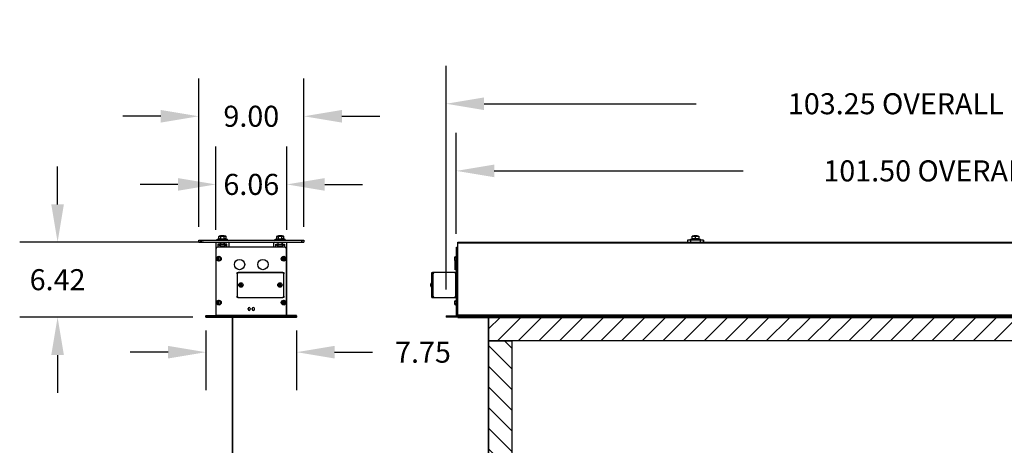
# Model space of a CAD drawing. Extents: x 154 to 322, y -183 to -79.
# Drawn here: x 154 to 238, y -115 to -79 of the extents above; entities that cross this region are included whole.
import ezdxf

# ---------------------------------------------------------------- set-up
doc = ezdxf.new("R2010")
doc.units = 0
doc.header["$LTSCALE"] = 0.605
doc.header["$MEASUREMENT"] = 0
doc.layers.get('0').update_dxf_attribs({"linetype": 'CONTINUOUS'})
doc.layers.get('Defpoints').update_dxf_attribs({"linetype": 'CONTINUOUS'})
doc.layers.add('6', color=6, linetype='CONTINUOUS')
doc.dimstyles.get("Standard").update_dxf_attribs({"dimscale": 18, "dimtxt": 0.1, "dimasz": 0.18, "dimexe": 0.18, "dimexo": 0.0625, "dimgap": 0.09, "dimtad": 0, "dimtih": 1, "dimtoh": 1, "dimzin": 0, "dimdsep": 46, "dimtxsty": 'STANDARD', "dimcen": 0.09, "dimadec": 0, "dimazin": 0, "dimtp": 0.001, "dimtm": 0.001, "dimtfac": 1, "dimtofl": 0, "dimtmove": 0, "dimatfit": 0, "dimfxl": 1, "dimtolj": 1, "dimtzin": 0, "dimarcsym": 0})

# ---------------------------------------------------------------- blocks, each defined once
blk = doc.blocks.new('*D11')
at = {"layer": '6', "color": 0, "lineweight": -2}
for p, q in [((191.151, -97.178), (191.151, -88.545)), ((292.654, -97.178), (292.654, -88.545)), ((194.391, -91.785), (215.682, -91.785)), ((289.414, -91.785), (268.122, -91.785))]:
    blk.add_line(p, q, dxfattribs=at)
at = {"layer": '6', "color": 0}
for points in [[(194.391, -91.245), (194.391, -92.325), (191.151, -91.785)], [(289.414, -91.245), (289.414, -92.325), (292.654, -91.785)]]:
    blk.add_solid(points, dxfattribs=at)
at = {"layer": 'Defpoints', "color": 0}
for p in [(292.654, -91.785), (191.151, -98.303), (292.654, -98.303)]:
    blk.add_point(p, dxfattribs=at)
at = {"layer": '6', "color": 0, "insert": (241.902, -91.785), "char_height": 1.8, "attachment_point": 5}
blk.add_mtext('\\A1;101.50 OVERALL LENGTH OF CASE', dxfattribs=at)
blk = doc.blocks.new('*D12')
at = {"layer": '6', "color": 0, "lineweight": -2}
for p, q in [((190.285, -101.923), (190.285, -82.803)), ((293.535, -102.042), (293.535, -82.803)), ((193.525, -86.043), (211.64, -86.043)), ((290.295, -86.043), (272.18, -86.043))]:
    blk.add_line(p, q, dxfattribs=at)
at = {"layer": '6', "color": 0}
for points in [[(193.525, -85.503), (193.525, -86.583), (190.285, -86.043)], [(290.295, -85.503), (290.295, -86.583), (293.535, -86.043)]]:
    blk.add_solid(points, dxfattribs=at)
at = {"layer": 'Defpoints', "color": 0}
for p in [(190.285, -86.043), (190.285, -103.048), (293.535, -103.167)]:
    blk.add_point(p, dxfattribs=at)
at = {"layer": '6', "color": 0, "insert": (241.91, -86.043), "char_height": 1.8, "attachment_point": 5}
blk.add_mtext('\\A1;103.25 OVERALL LENGTH WITH FLANGE', dxfattribs=at)
blk = doc.blocks.new('*D24')
at = {"layer": '6', "color": 0, "lineweight": -2}
for p, q in [((288.463, -107.298), (289.504, -109.139)), ((285.089, -107.913), (249.022, -128.299)), ((198.73, -156.724), (234.797, -136.339)), ((195.356, -157.339), (194.315, -155.498))]:
    blk.add_line(p, q, dxfattribs=at)
at = {"layer": '6', "color": 0}
for points in [[(284.823, -107.443), (285.355, -108.383), (287.91, -106.319)], [(198.465, -156.254), (198.996, -157.194), (195.91, -158.319)]]:
    blk.add_solid(points, dxfattribs=at)
at = {"layer": 'Defpoints', "color": 0}
for p in [(287.91, -106.319), (195.91, -158.319), (195.91, -158.319)]:
    blk.add_point(p, dxfattribs=at)
at = {"layer": '6', "color": 0, "insert": (241.91, -132.319), "char_height": 1.8, "attachment_point": 5}
blk.add_mtext('\\A1;106" DIAG.\\PACTUAL 105.68', dxfattribs=at)
blk = doc.blocks.new('*D26')
at = {"layer": '6', "color": 0, "lineweight": -2}
for p, q in [((170.595, -96.823), (170.595, -89.703)), ((176.657, -96.823), (176.657, -89.703)), ((167.355, -92.943), (164.115, -92.943)), ((179.897, -92.943), (183.137, -92.943))]:
    blk.add_line(p, q, dxfattribs=at)
at = {"layer": '6', "color": 0}
for points in [[(167.355, -92.403), (167.355, -93.483), (170.595, -92.943)], [(179.897, -92.403), (179.897, -93.483), (176.657, -92.943)]]:
    blk.add_solid(points, dxfattribs=at)
at = {"layer": 'Defpoints', "color": 0}
for p in [(176.657, -92.943), (170.595, -97.948), (176.657, -97.948)]:
    blk.add_point(p, dxfattribs=at)
at = {"layer": '6', "color": 0, "insert": (173.626, -92.943), "char_height": 1.8, "attachment_point": 5}
blk.add_mtext('\\A1;6.06', dxfattribs=at)
blk = doc.blocks.new('*D27')
at = {"layer": '6', "color": 0, "lineweight": -2}
for p, q in [((169.747, -105.428), (169.747, -110.537)), ((177.502, -105.428), (177.502, -110.537)), ((166.507, -107.297), (163.267, -107.297)), ((180.742, -107.297), (183.982, -107.297))]:
    blk.add_line(p, q, dxfattribs=at)
at = {"layer": '6', "color": 0}
for points in [[(166.507, -106.757), (166.507, -107.837), (169.747, -107.297)], [(180.742, -106.757), (180.742, -107.837), (177.502, -107.297)]]:
    blk.add_solid(points, dxfattribs=at)
at = {"layer": 'Defpoints', "color": 0}
for p in [(169.747, -104.303), (177.502, -104.303), (177.502, -107.297)]:
    blk.add_point(p, dxfattribs=at)
at = {"layer": '6', "color": 0, "insert": (188.302, -107.297), "char_height": 1.8, "attachment_point": 5}
blk.add_mtext('\\A1;7.75', dxfattribs=at)
blk = doc.blocks.new('*D28')
at = {"layer": '6', "color": 0, "lineweight": -2}
for p, q in [((157.066, -94.648), (157.066, -91.408)), ((169.53, -97.888), (153.826, -97.888)), ((168.622, -104.303), (153.826, -104.303)), ((157.066, -107.543), (157.066, -110.783))]:
    blk.add_line(p, q, dxfattribs=at)
at = {"layer": '6', "color": 0}
for points in [[(156.526, -94.648), (157.606, -94.648), (157.066, -97.888)], [(156.526, -107.543), (157.606, -107.543), (157.066, -104.303)]]:
    blk.add_solid(points, dxfattribs=at)
at = {"layer": 'Defpoints', "color": 0}
for p in [(170.655, -97.888), (157.066, -104.303), (169.747, -104.303)]:
    blk.add_point(p, dxfattribs=at)
at = {"layer": '6', "color": 0, "insert": (157.066, -101.095), "char_height": 1.8, "attachment_point": 5}
blk.add_mtext('\\A1;6.42', dxfattribs=at)
blk = doc.blocks.new('*D29')
at = {"layer": '6', "color": 0, "lineweight": -2}
for p, q in [((169.126, -96.584), (169.126, -83.873)), ((178.126, -96.584), (178.126, -83.873)), ((165.886, -87.113), (162.646, -87.113)), ((181.366, -87.113), (184.606, -87.113))]:
    blk.add_line(p, q, dxfattribs=at)
at = {"layer": '6', "color": 0}
for points in [[(165.886, -86.573), (165.886, -87.653), (169.126, -87.113)], [(181.366, -86.573), (181.366, -87.653), (178.126, -87.113)]]:
    blk.add_solid(points, dxfattribs=at)
at = {"layer": 'Defpoints', "color": 0}
for p in [(178.126, -87.113), (169.126, -97.709), (178.126, -97.709)]:
    blk.add_point(p, dxfattribs=at)
at = {"layer": '6', "color": 0, "insert": (173.626, -87.113), "char_height": 1.8, "attachment_point": 5}
blk.add_mtext('\\A1;9.00', dxfattribs=at)

msp = doc.modelspace()

# ---------------------------------------------------------------- hatches: boundary and pattern name
h = msp.add_hatch()
h.set_pattern_fill('ANSI31', color=2, scale=10, style=0)
h.set_pattern_definition([(45, (12, 8), (-0.8838835, 0.8838835), [])])
h.paths.add_polyline_path([(289.91, -106.319), (193.91, -106.319), (193.91, -104.319), (289.91, -104.319)])
h.paths.add_polyline_path([(193.91, -158.319), (289.91, -158.319), (289.91, -160.569), (193.91, -160.569)])
h = msp.add_hatch()
h.set_pattern_fill('ANSI31', color=2, scale=10, angle=90, style=0)
h.set_pattern_definition([(135, (12, 8), (-0.8838835, -0.8838835), [])])
h.paths.add_polyline_path([(287.91, -158.319), (289.91, -158.319), (289.91, -106.319), (287.91, -106.319)])
h.paths.add_polyline_path([(193.91, -106.319), (195.91, -106.319), (195.91, -158.319), (193.91, -158.319)])

# ---------------------------------------------------------------- linework, layer by layer
at = {"color": 7, "linetype": 'Continuous'}
for p, q in [((170.719, -97.709), (170.719, -97.615)), ((170.719, -97.615), (171.594, -97.615)), ((170.891, -97.365), (170.854, -97.391)), ((170.854, -97.588), (170.854, -97.391)), ((170.854, -97.588), (170.891, -97.615)), ((170.891, -97.365), (171.421, -97.365)), ((171, -97.365), (171, -97.318)), ((171, -97.318), (171.312, -97.318)), ((171.012, -97.582), (171.012, -97.397)), ((171.3, -97.582), (171.3, -97.397)), ((171.312, -97.365), (171.312, -97.318)), ((171.421, -97.365), (171.474, -97.402)), ((171.474, -97.577), (171.421, -97.615)), ((171.474, -97.577), (171.474, -97.402)), ((171.594, -97.709), (171.594, -97.615)), ((175.659, -97.709), (175.659, -97.615)), ((175.659, -97.615), (176.534, -97.615)), ((175.831, -97.365), (175.794, -97.391)), ((175.794, -97.588), (175.794, -97.391)), ((175.794, -97.588), (175.831, -97.615)), ((175.831, -97.365), (176.361, -97.365)), ((175.94, -97.365), (175.94, -97.318)), ((175.94, -97.318), (176.252, -97.318)), ((175.952, -97.582), (175.952, -97.397)), ((176.24, -97.582), (176.24, -97.397)), ((176.252, -97.365), (176.252, -97.318)), ((176.361, -97.365), (176.414, -97.402)), ((176.414, -97.577), (176.361, -97.615)), ((176.414, -97.577), (176.414, -97.402)), ((176.534, -97.709), (176.534, -97.615)), ((211.16, -97.709), (211.16, -97.615)), ((211.16, -97.615), (212.035, -97.615)), ((211.332, -97.365), (211.322, -97.372)), ((211.322, -97.607), (211.322, -97.372)), ((211.322, -97.607), (211.332, -97.615)), ((211.332, -97.365), (211.862, -97.365)), ((211.441, -97.365), (211.441, -97.318)), ((211.441, -97.318), (211.753, -97.318)), ((211.597, -97.577), (211.597, -97.402)), ((211.753, -97.365), (211.753, -97.318)), ((211.862, -97.365), (211.873, -97.372)), ((211.873, -97.607), (211.862, -97.615)), ((211.872, -97.372), (211.872, -97.607)), ((212.035, -97.709), (212.035, -97.615)), ((169.126, -97.888), (169.126, -97.709)), ((169.126, -97.709), (178.126, -97.709)), ((169.126, -97.888), (178.126, -97.888)), ((169.346, -97.709), (169.346, -97.888)), ((170.595, -97.948), (170.595, -104.133)), ((170.622, -104.184), (170.622, -98.428)), ((176.497, -98.303), (170.747, -98.303)), ((170.775, -98.068), (170.775, -98.288)), ((171.535, -98.068), (170.775, -98.068)), ((170.775, -98.288), (171.535, -98.288)), ((170.99, -97.888), (170.99, -98.068)), ((170.996, -98.068), (170.996, -97.888)), ((171.316, -98.068), (171.316, -97.888)), ((171.32, -98.068), (171.32, -97.888)), ((171.535, -98.288), (171.535, -98.068)), ((171.715, -97.948), (171.715, -98.288)), ((171.715, -98.288), (175.537, -98.288)), ((175.537, -97.948), (175.537, -98.288)), ((175.717, -98.288), (175.717, -98.068)), ((175.717, -98.068), (176.477, -98.068)), ((175.717, -98.288), (176.477, -98.288)), ((175.932, -98.068), (175.932, -97.888)), ((175.936, -98.068), (175.936, -97.888)), ((176.256, -98.068), (176.256, -97.888)), ((176.262, -97.888), (176.262, -98.068)), ((176.477, -98.068), (176.477, -98.288)), ((176.622, -104.184), (176.622, -98.428)), ((176.657, -104.133), (176.657, -97.948)), ((177.906, -97.709), (177.906, -97.888)), ((178.126, -97.709), (178.126, -97.888)), ((191.166, -104.154), (191.166, -98.303)), ((191.166, -98.303), (191.285, -98.303)), ((191.166, -98.428), (191.285, -98.428)), ((191.285, -104.319), (191.285, -97.888)), ((191.285, -97.888), (292.535, -97.888)), ((191.285, -97.948), (292.535, -97.948)), ((210.91, -97.709), (210.91, -97.888)), ((212.285, -97.709), (210.91, -97.709)), ((210.919, -97.709), (210.919, -97.888)), ((211.16, -97.709), (211.16, -97.888)), ((212.034, -97.888), (212.034, -97.709)), ((212.275, -97.888), (212.275, -97.709)), ((212.285, -97.709), (212.285, -97.888)), ((170.852, -99.123), (170.696, -99.213)), ((170.696, -99.213), (170.696, -99.393)), ((170.822, -99.14), (170.822, -99.466)), ((171.008, -99.213), (170.852, -99.123)), ((170.882, -99.466), (170.882, -99.14)), ((171.008, -99.393), (171.008, -99.213)), ((176.392, -99.123), (176.236, -99.213)), ((176.236, -99.213), (176.236, -99.393)), ((176.362, -99.14), (176.362, -99.466)), ((176.548, -99.213), (176.392, -99.123)), ((176.422, -99.466), (176.422, -99.14)), ((176.548, -99.393), (176.548, -99.213)), ((191.015, -99.466), (191.015, -99.14)), ((191.015, -99.14), (191.095, -99.14)), ((191.015, -99.213), (191.135, -99.213)), ((191.095, -99.123), (191.095, -99.14)), ((191.095, -99.123), (191.135, -99.123)), ((191.135, -99.096), (191.135, -99.51)), ((191.135, -99.096), (191.166, -99.096)), ((170.852, -99.483), (170.696, -99.393)), ((170.852, -99.483), (171.008, -99.393)), ((176.392, -99.483), (176.236, -99.393)), ((176.392, -99.483), (176.548, -99.393)), ((191.015, -99.393), (191.135, -99.393)), ((191.015, -99.466), (191.095, -99.466)), ((191.057, -100.243), (191.057, -99.466)), ((191.095, -99.483), (191.095, -99.466)), ((191.095, -99.483), (191.135, -99.483)), ((191.135, -99.51), (191.166, -99.51)), ((172.407, -100.593), (172.407, -100.468)), ((172.407, -100.468), (172.467, -100.468)), ((172.407, -100.611), (172.407, -102.486)), ((172.467, -100.468), (172.467, -100.505)), ((172.482, -100.468), (172.482, -100.497)), ((172.482, -100.468), (176.332, -100.468)), ((176.282, -100.486), (172.532, -100.486)), ((176.332, -100.497), (176.332, -100.468)), ((176.347, -100.505), (176.347, -100.468)), ((176.347, -100.468), (176.407, -100.468)), ((176.407, -100.468), (176.407, -100.593)), ((176.407, -102.486), (176.407, -100.611)), ((189.046, -102.611), (189.046, -100.486)), ((189.046, -100.486), (189.106, -100.486)), ((189.046, -100.611), (189.106, -100.611)), ((189.106, -102.628), (189.106, -100.468)), ((191.076, -100.468), (189.106, -100.468)), ((189.185, -100.528), (189.106, -100.528)), ((189.166, -102.503), (189.166, -100.593)), ((189.231, -100.484), (189.231, -100.468)), ((191.166, -100.243), (191.057, -100.243)), ((191.066, -100.468), (191.066, -100.568)), ((191.076, -100.528), (191.066, -100.528)), ((191.066, -100.568), (191.164, -100.568)), ((191.076, -100.568), (191.076, -102.528)), ((191.106, -100.558), (191.106, -100.568)), ((172.627, -101.521), (172.71, -101.521)), ((172.71, -101.575), (172.627, -101.575)), ((172.71, -101.521), (172.71, -101.437)), ((172.71, -101.673), (172.71, -101.55)), ((172.764, -101.437), (172.764, -101.521)), ((172.764, -101.521), (172.848, -101.521)), ((172.764, -101.575), (172.764, -101.659)), ((172.848, -101.575), (172.764, -101.575)), ((175.967, -101.521), (176.05, -101.521)), ((176.05, -101.575), (175.967, -101.575)), ((176.05, -101.521), (176.05, -101.437)), ((176.05, -101.673), (176.05, -101.55)), ((176.104, -101.437), (176.104, -101.521)), ((176.104, -101.521), (176.188, -101.521)), ((176.104, -101.575), (176.104, -101.659)), ((176.188, -101.575), (176.104, -101.575)), ((188.949, -101.516), (188.948, -101.521)), ((188.948, -101.521), (188.977, -101.521)), ((188.948, -101.575), (188.949, -101.58)), ((188.977, -101.575), (188.948, -101.575)), ((188.977, -101.437), (188.973, -101.444)), ((188.977, -101.659), (188.981, -101.666)), ((188.977, -101.659), (188.977, -101.659)), ((188.981, -101.666), (188.985, -101.672)), ((188.983, -101.423), (188.985, -101.424)), ((188.983, -101.423), (188.985, -101.423)), ((188.984, -101.535), (188.983, -101.548)), ((188.983, -101.548), (188.984, -101.561)), ((188.985, -101.672), (188.983, -101.673)), ((188.985, -101.673), (188.983, -101.673)), ((188.985, -101.522), (188.984, -101.535)), ((188.984, -101.561), (188.985, -101.574)), ((188.985, -101.423), (188.985, -101.424)), ((188.985, -101.424), (188.985, -101.424)), ((188.985, -101.522), (188.985, -101.522)), ((188.985, -101.574), (188.985, -101.574)), ((188.985, -101.672), (188.985, -101.673)), ((188.985, -101.672), (188.985, -101.672)), ((189.038, -101.734), (189.038, -101.362)), ((189.106, -101.298), (189.166, -101.298)), ((189.166, -101.798), (189.106, -101.798)), ((172.407, -102.628), (172.407, -102.503)), ((172.467, -102.628), (172.407, -102.628)), ((172.467, -102.592), (172.467, -102.628)), ((172.482, -102.6), (172.482, -102.628)), ((172.482, -102.628), (176.332, -102.628)), ((172.532, -102.611), (176.282, -102.611)), ((176.332, -102.628), (176.332, -102.6)), ((176.347, -102.628), (176.347, -102.592)), ((176.407, -102.628), (176.347, -102.628)), ((176.407, -102.503), (176.407, -102.628)), ((189.046, -102.486), (189.106, -102.486)), ((189.046, -102.611), (189.106, -102.611)), ((189.106, -102.568), (189.185, -102.568)), ((189.106, -102.628), (191.076, -102.628)), ((189.231, -102.628), (189.231, -102.612)), ((191.066, -102.628), (191.066, -102.528)), ((191.164, -102.528), (191.066, -102.528)), ((191.076, -102.568), (191.066, -102.568)), ((191.106, -102.538), (191.106, -102.528)), ((170.852, -102.873), (170.696, -102.963)), ((170.696, -102.963), (170.696, -103.143)), ((170.852, -103.233), (170.696, -103.143)), ((170.822, -102.89), (170.822, -103.216)), ((171.008, -102.963), (170.852, -102.873)), ((170.852, -103.233), (171.008, -103.143)), ((170.882, -103.216), (170.882, -102.89)), ((171.008, -103.143), (171.008, -102.963)), ((176.392, -102.873), (176.236, -102.963)), ((176.236, -102.963), (176.236, -103.143)), ((176.392, -103.233), (176.236, -103.143)), ((176.362, -102.89), (176.362, -103.216)), ((176.548, -102.963), (176.392, -102.873)), ((176.392, -103.233), (176.548, -103.143)), ((176.422, -103.216), (176.422, -102.89)), ((176.548, -103.143), (176.548, -102.963)), ((191.015, -103.216), (191.015, -102.89)), ((191.015, -102.89), (191.095, -102.89)), ((191.015, -102.963), (191.135, -102.963)), ((191.015, -103.143), (191.135, -103.143)), ((191.015, -103.216), (191.095, -103.216)), ((191.095, -102.873), (191.095, -102.89)), ((191.095, -102.873), (191.135, -102.873)), ((191.095, -103.233), (191.095, -103.216)), ((191.095, -103.233), (191.135, -103.233)), ((191.135, -102.846), (191.135, -103.26)), ((191.135, -102.846), (191.166, -102.846)), ((191.135, -103.26), (191.166, -103.26)), ((169.747, -104.303), (169.747, -104.184)), ((169.747, -104.184), (177.497, -104.184)), ((169.747, -104.303), (177.497, -104.303)), ((169.781, -104.163), (170.565, -104.163)), ((170.691, -104.319), (169.781, -104.319)), ((173.347, -103.628), (173.347, -103.569)), ((173.352, -103.569), (173.352, -103.628)), ((173.538, -103.569), (173.538, -103.628)), ((173.707, -103.569), (173.707, -103.628)), ((173.712, -103.628), (173.712, -103.569)), ((173.898, -103.628), (173.898, -103.569)), ((177.471, -104.319), (176.561, -104.319)), ((177.471, -104.163), (176.687, -104.163)), ((177.497, -104.184), (177.497, -104.303)), ((177.497, -104.303), (177.502, -104.303)), ((177.501, -104.289), (177.501, -104.193)), ((177.502, -104.303), (177.502, -104.199)), ((190.285, -104.184), (190.285, -104.303)), ((190.285, -104.184), (191.26, -104.184)), ((191.26, -104.303), (190.285, -104.303)), ((190.41, -104.184), (190.41, -104.303)), ((191.26, -104.303), (191.26, -104.184)), ((292.535, -104.133), (191.285, -104.133)), ((191.285, -104.163), (292.535, -104.163)), ((191.285, -104.193), (292.535, -104.193)), ((191.285, -104.289), (292.535, -104.289)), ((191.285, -104.319), (292.535, -104.319))]:
    msp.add_line(p, q, dxfattribs=at)
at = {"color": 9, "linetype": 'Continuous'}
for p, q in [((169.312, -97.888), (169.312, -97.709)), ((171.483, -98.102), (170.829, -98.102)), ((176.423, -98.102), (175.769, -98.102)), ((177.941, -97.709), (177.941, -97.888)), ((172.607, -100.468), (172.607, -100.486)), ((176.207, -100.486), (176.207, -100.468)), ((176.405, -100.593), (176.407, -100.593)), ((172.637, -101.546), (172.735, -101.546)), ((172.71, -101.55), (172.637, -101.55)), ((172.735, -101.546), (172.735, -101.447)), ((172.737, -101.447), (172.737, -101.423)), ((172.737, -101.649), (172.737, -101.673)), ((172.739, -101.447), (172.739, -101.546)), ((172.739, -101.546), (172.838, -101.546)), ((172.739, -101.55), (172.739, -101.649)), ((172.838, -101.55), (172.739, -101.55)), ((175.977, -101.546), (176.075, -101.546)), ((176.05, -101.55), (175.977, -101.55)), ((176.075, -101.546), (176.075, -101.447)), ((176.077, -101.447), (176.077, -101.423)), ((176.077, -101.649), (176.077, -101.673)), ((176.079, -101.447), (176.079, -101.546)), ((176.079, -101.546), (176.178, -101.546)), ((176.079, -101.55), (176.079, -101.649)), ((176.178, -101.55), (176.079, -101.55)), ((172.607, -102.611), (172.607, -102.628)), ((176.207, -102.628), (176.207, -102.611)), ((169.872, -104.303), (169.872, -104.184)), ((176.622, -104.154), (170.622, -104.154)), ((177.372, -104.184), (177.372, -104.303))]:
    msp.add_line(p, q, dxfattribs=at)
for p, q in [((172.016, -104.303), (172.016, -116.303)), ((172.028, -158.319), (172.028, -104.303)), ((289.91, -104.319), (193.91, -104.319)), ((193.91, -104.319), (193.91, -160.569)), ((289.91, -106.319), (193.91, -106.319)), ((195.91, -106.319), (195.91, -158.319))]:
    msp.add_line(p, q)
at = {"color": 7, "linetype": 'Continuous'}
for points in [[(211.597, -97.402), (211.57, -97.39), (211.544, -97.382), (211.52, -97.375), (211.495, -97.37), (211.471, -97.367), (211.447, -97.367), (211.423, -97.369), (211.398, -97.373), (211.374, -97.379), (211.349, -97.387), (211.322, -97.397)], [(211.597, -97.577), (211.567, -97.59), (211.539, -97.599), (211.512, -97.606), (211.486, -97.61), (211.459, -97.612), (211.432, -97.611), (211.406, -97.608), (211.379, -97.602), (211.351, -97.593), (211.322, -97.582)], [(211.872, -97.402), (211.843, -97.391), (211.815, -97.382), (211.788, -97.376), (211.761, -97.373), (211.735, -97.371), (211.708, -97.373), (211.681, -97.376), (211.654, -97.382), (211.626, -97.391), (211.597, -97.402)], [(211.872, -97.577), (211.843, -97.588), (211.815, -97.597), (211.788, -97.603), (211.761, -97.606), (211.735, -97.608), (211.708, -97.606), (211.681, -97.603), (211.654, -97.597), (211.626, -97.588), (211.597, -97.577)], [(188.973, -101.444), (188.973, -101.444), (188.97, -101.451), (188.966, -101.458), (188.963, -101.466), (188.96, -101.474), (188.957, -101.482), (188.955, -101.49), (188.953, -101.498), (188.951, -101.505), (188.95, -101.511), (188.949, -101.516)], [(188.949, -101.58), (188.95, -101.585), (188.951, -101.591), (188.953, -101.598), (188.955, -101.606), (188.957, -101.614), (188.96, -101.622), (188.963, -101.63), (188.966, -101.638), (188.97, -101.645), (188.973, -101.652), (188.977, -101.659)], [(188.985, -101.424), (188.981, -101.43), (188.977, -101.437)]]:
    msp.add_lwpolyline(points, dxfattribs=at)
for points in [[(289.91, -106.319), (193.91, -106.319), (193.91, -104.319), (289.91, -104.319)], [(193.91, -106.319), (195.91, -106.319), (195.91, -158.319), (193.91, -158.319)]]:
    msp.add_lwpolyline(points, close=True)
for centre, radius in [((170.852, -99.303), 0.207), ((176.392, -99.303), 0.207), ((172.622, -99.803), 0.44), ((174.622, -99.803), 0.44), ((172.737, -101.548), 0.187), ((176.077, -101.548), 0.187), ((170.852, -103.053), 0.207), ((176.392, -103.053), 0.207)]:
    msp.add_circle(centre, radius, dxfattribs=at)
at = {"color": 9, "linetype": 'Continuous'}
for centre in [(172.737, -101.548), (176.077, -101.548)]:
    msp.add_circle(centre, 0.186, dxfattribs=at)
at = {"color": 7, "linetype": 'Continuous'}
for centre, radius, start, end in [((170.655, -97.948), 0.06, 90, 180), ((170.747, -98.428), 0.125, 90, 180), ((170.843, -98.088), 0.02, 90, 226.50312), ((171.156, -97.757), 0.475, 226.50312, 313.49688), ((171.47, -98.088), 0.02, 313.49688, 90), ((171.655, -97.948), 0.06, 0, 90), ((175.597, -97.948), 0.06, 90, 180), ((175.783, -98.088), 0.02, 90, 226.50312), ((176.096, -97.757), 0.475, 226.50312, 313.49688), ((176.41, -98.088), 0.02, 313.49688, 90), ((176.497, -98.428), 0.125, 0, 90), ((176.597, -97.948), 0.06, 0, 90), ((172.532, -100.611), 0.125, 90, 180), ((176.282, -100.611), 0.125, 0, 90), ((189.291, -100.593), 0.125, 90, 180), ((191.076, -100.558), 0.09, 0, 90), ((191.076, -100.558), 0.03, 0, 90), ((188.977, -101.546), 0.025, 70.83824, 90), ((188.977, -101.55), 0.025, 270, 289.16176), ((189.197, -101.56), 0.254, 129.00876, 147.49294), ((188.977, -101.447), 0.025, 71.51238, 74.86878), ((188.977, -101.649), 0.025, 285.13122, 288.48762), ((189.197, -101.536), 0.254, 212.50706, 230.99124), ((189.041, -101.366), 0.005, 0, 129.00876), ((189.041, -101.73), 0.005, 230.99124, 0), ((172.532, -102.486), 0.125, 180, 270), ((176.282, -102.486), 0.125, 270, 0), ((189.291, -102.503), 0.125, 180, 270), ((191.076, -102.538), 0.09, 270, 0), ((191.076, -102.538), 0.03, 270, 0), ((173.442, -103.569), 0.0955, 0, 180), ((173.447, -103.569), 0.0955, 91.50579, 180), ((173.802, -103.569), 0.0955, 0, 180), ((173.807, -103.569), 0.0955, 91.50579, 180), ((169.781, -104.193), 0.03, 90, 163.4535), ((169.781, -104.289), 0.03, 209.05972, 270), ((170.565, -104.133), 0.03, 270, 0), ((170.691, -104.259), 0.06, 270, 311.97672), ((173.442, -103.628), 0.0955, 180, 0), ((173.447, -103.628), 0.0955, 180, 268.49421), ((173.802, -103.628), 0.0955, 180, 0), ((173.807, -103.628), 0.0955, 180, 268.49421), ((176.561, -104.259), 0.06, 228.02328, 270), ((176.687, -104.133), 0.03, 180, 270), ((177.471, -104.193), 0.03, 0, 90), ((177.471, -104.289), 0.03, 270, 0), ((191.136, -104.154), 0.03, 270, 0), ((191.151, -104.169), 0.134, 325.03064, 350.00188)]:
    msp.add_arc(centre, radius, start, end, dxfattribs=at)
for points, knots in [([(170.91, -97.365), (170.906, -97.366), (170.896, -97.368), (170.882, -97.374), (170.868, -97.382), (170.858, -97.388), (170.854, -97.391)], [0, 0, 0, 0, 0.01416868, 0.02912488, 0.04524284, 0.06304337, 0.06304337, 0.06304337, 0.06304337]), ([(170.91, -97.615), (170.906, -97.613), (170.896, -97.611), (170.882, -97.605), (170.868, -97.597), (170.858, -97.591), (170.854, -97.588)], [0, 0, 0, 0, 0.01417211, 0.0291292, 0.04523449, 0.06304337, 0.06304337, 0.06304337, 0.06304337]), ([(171.012, -97.397), (171.008, -97.394), (170.999, -97.387), (170.986, -97.379), (170.973, -97.373), (170.961, -97.368), (170.953, -97.366), (170.948, -97.365)], [0, 0, 0, 0, 0.01691775, 0.03219857, 0.04632057, 0.05958133, 0.07223504, 0.07223504, 0.07223504, 0.07223504]), ([(171.012, -97.582), (171.007, -97.586), (170.996, -97.594), (170.98, -97.603), (170.964, -97.61), (170.954, -97.613), (170.948, -97.615)], [0, 0, 0, 0, 0.02088617, 0.03939926, 0.05633153, 0.07222138, 0.07222138, 0.07222138, 0.07222138]), ([(171.3, -97.397), (171.289, -97.393), (171.268, -97.387), (171.235, -97.379), (171.204, -97.374), (171.172, -97.372), (171.141, -97.372), (171.109, -97.374), (171.077, -97.379), (171.045, -97.387), (171.023, -97.393), (171.012, -97.397)], [0, 0, 0, 0, 0.0347893, 0.0677637, 0.0997128, 0.1311628, 0.1624686, 0.1939189, 0.2258682, 0.2588424, 0.2936312, 0.2936312, 0.2936312, 0.2936312]), ([(171.012, -97.582), (171.023, -97.586), (171.045, -97.592), (171.077, -97.6), (171.109, -97.605), (171.141, -97.607), (171.172, -97.607), (171.204, -97.605), (171.235, -97.6), (171.268, -97.592), (171.289, -97.586), (171.3, -97.582)], [0, 0, 0, 0, 0.0347888, 0.067763, 0.0997123, 0.1311626, 0.1624684, 0.1939184, 0.2258675, 0.2588419, 0.2936312, 0.2936312, 0.2936312, 0.2936312]), ([(171.474, -97.402), (171.468, -97.398), (171.457, -97.391), (171.441, -97.382), (171.425, -97.375), (171.41, -97.37), (171.394, -97.367), (171.379, -97.367), (171.363, -97.368), (171.348, -97.372), (171.332, -97.378), (171.321, -97.385), (171.314, -97.388), (171.312, -97.389)], [0, 0, 0, 0, 0.0205187, 0.0389581, 0.0559775, 0.0720281, 0.0874924, 0.1027188, 0.118046, 0.1338155, 0.1503922, 0.168194, 0.1736882, 0.1736882, 0.1736882, 0.1736882]), ([(171.474, -97.577), (171.467, -97.581), (171.456, -97.589), (171.438, -97.599), (171.421, -97.606), (171.404, -97.611), (171.387, -97.612), (171.37, -97.612), (171.353, -97.608), (171.335, -97.602), (171.322, -97.595), (171.314, -97.591), (171.312, -97.59)], [0, 0, 0, 0, 0.0224565, 0.0424668, 0.0608774, 0.0782596, 0.0951043, 0.1118666, 0.1289972, 0.1469681, 0.1663127, 0.1737032, 0.1737032, 0.1737032, 0.1737032]), ([(175.85, -97.365), (175.846, -97.366), (175.836, -97.368), (175.822, -97.374), (175.808, -97.382), (175.798, -97.388), (175.794, -97.391)], [0, 0, 0, 0, 0.01416868, 0.02912488, 0.04524284, 0.06304337, 0.06304337, 0.06304337, 0.06304337]), ([(175.85, -97.615), (175.846, -97.613), (175.836, -97.611), (175.822, -97.605), (175.808, -97.597), (175.798, -97.591), (175.794, -97.588)], [0, 0, 0, 0, 0.01417211, 0.0291292, 0.04523449, 0.06304337, 0.06304337, 0.06304337, 0.06304337]), ([(175.952, -97.397), (175.948, -97.394), (175.939, -97.387), (175.926, -97.379), (175.913, -97.373), (175.901, -97.368), (175.893, -97.366), (175.888, -97.365)], [0, 0, 0, 0, 0.01691775, 0.03219857, 0.04632057, 0.05958133, 0.07223504, 0.07223504, 0.07223504, 0.07223504]), ([(175.952, -97.582), (175.947, -97.586), (175.936, -97.594), (175.92, -97.603), (175.904, -97.61), (175.894, -97.613), (175.888, -97.615)], [0, 0, 0, 0, 0.02088617, 0.03939926, 0.05633153, 0.07222138, 0.07222138, 0.07222138, 0.07222138]), ([(176.24, -97.397), (176.229, -97.393), (176.208, -97.387), (176.175, -97.379), (176.144, -97.374), (176.112, -97.372), (176.081, -97.372), (176.049, -97.374), (176.017, -97.379), (175.985, -97.387), (175.963, -97.393), (175.952, -97.397)], [0, 0, 0, 0, 0.0347893, 0.0677637, 0.0997128, 0.1311628, 0.1624686, 0.1939189, 0.2258682, 0.2588424, 0.2936312, 0.2936312, 0.2936312, 0.2936312]), ([(175.952, -97.582), (175.963, -97.586), (175.985, -97.592), (176.017, -97.6), (176.049, -97.605), (176.081, -97.607), (176.112, -97.607), (176.144, -97.605), (176.175, -97.6), (176.208, -97.592), (176.229, -97.586), (176.24, -97.582)], [0, 0, 0, 0, 0.0347888, 0.067763, 0.0997123, 0.1311626, 0.1624684, 0.1939184, 0.2258675, 0.2588419, 0.2936312, 0.2936312, 0.2936312, 0.2936312]), ([(176.414, -97.402), (176.408, -97.398), (176.397, -97.391), (176.381, -97.382), (176.365, -97.375), (176.35, -97.37), (176.334, -97.367), (176.319, -97.367), (176.303, -97.368), (176.288, -97.372), (176.272, -97.378), (176.261, -97.385), (176.254, -97.388), (176.252, -97.389)], [0, 0, 0, 0, 0.0205187, 0.0389581, 0.0559775, 0.0720281, 0.0874924, 0.1027188, 0.118046, 0.1338155, 0.1503922, 0.168194, 0.1736882, 0.1736882, 0.1736882, 0.1736882]), ([(176.414, -97.577), (176.407, -97.581), (176.396, -97.589), (176.378, -97.599), (176.361, -97.606), (176.344, -97.611), (176.327, -97.612), (176.31, -97.612), (176.293, -97.608), (176.275, -97.602), (176.262, -97.595), (176.254, -97.591), (176.252, -97.59)], [0, 0, 0, 0, 0.0224565, 0.0424668, 0.0608774, 0.0782596, 0.0951043, 0.1118666, 0.1289972, 0.1469681, 0.1663127, 0.1737032, 0.1737032, 0.1737032, 0.1737032]), ([(172.613, -101.522), (172.615, -101.522), (172.619, -101.521), (172.624, -101.521), (172.627, -101.521)], [0, 0, 0, 0, 0.00667507, 0.01415741, 0.01415741, 0.01415741, 0.01415741]), ([(172.613, -101.574), (172.613, -101.569), (172.613, -101.561), (172.613, -101.548), (172.613, -101.535), (172.613, -101.527), (172.613, -101.522)], [0, 0, 0, 0, 0.0127532, 0.02561537, 0.03847724, 0.05123016, 0.05123016, 0.05123016, 0.05123016]), ([(172.613, -101.522), (172.613, -101.523), (172.615, -101.525), (172.618, -101.527), (172.621, -101.531), (172.626, -101.535), (172.631, -101.54), (172.635, -101.544), (172.637, -101.546)], [0, 0, 0, 0, 0.00265315, 0.00651288, 0.01167259, 0.01808875, 0.02554843, 0.03376376, 0.03376376, 0.03376376, 0.03376376]), ([(172.613, -101.574), (172.613, -101.573), (172.614, -101.572), (172.616, -101.571), (172.617, -101.569), (172.619, -101.567), (172.622, -101.565), (172.624, -101.563), (172.627, -101.56), (172.63, -101.557), (172.633, -101.553), (172.636, -101.551), (172.637, -101.55)], [0, 0, 0, 0, 0.001817, 0.00410694, 0.00670563, 0.00946604, 0.01240164, 0.01582241, 0.01979533, 0.02419085, 0.02889719, 0.03376376, 0.03376376, 0.03376376, 0.03376376]), ([(172.627, -101.575), (172.624, -101.575), (172.619, -101.575), (172.615, -101.574), (172.613, -101.574)], [0, 0, 0, 0, 0.00748234, 0.01415741, 0.01415741, 0.01415741, 0.01415741]), ([(172.71, -101.437), (172.71, -101.435), (172.711, -101.43), (172.711, -101.425), (172.712, -101.423)], [0, 0, 0, 0, 0.00748158, 0.01415749, 0.01415749, 0.01415749, 0.01415749]), ([(172.735, -101.546), (172.734, -101.545), (172.732, -101.543), (172.729, -101.539), (172.726, -101.536), (172.722, -101.533), (172.719, -101.53), (172.717, -101.527), (172.714, -101.525), (172.712, -101.523), (172.711, -101.522), (172.711, -101.521), (172.71, -101.521)], [0, 0, 0, 0, 0.00458995, 0.00924507, 0.01386304, 0.01834706, 0.02259863, 0.02650929, 0.02994743, 0.03273935, 0.03464529, 0.03535534, 0.03535534, 0.03535534, 0.03535534]), ([(172.737, -101.673), (172.734, -101.673), (172.728, -101.673), (172.719, -101.673), (172.713, -101.673), (172.71, -101.673)], [0, 0, 0, 0, 0.00904356, 0.01805841, 0.027, 0.027, 0.027, 0.027]), ([(172.712, -101.423), (172.712, -101.424), (172.713, -101.425), (172.715, -101.426), (172.716, -101.428), (172.718, -101.43), (172.72, -101.432), (172.723, -101.435), (172.726, -101.438), (172.729, -101.441), (172.732, -101.444), (172.734, -101.446), (172.735, -101.447)], [0, 0, 0, 0, 0.00181674, 0.00410633, 0.00670466, 0.00946477, 0.01240012, 0.0158206, 0.01979329, 0.02418834, 0.02889364, 0.03376303, 0.03376303, 0.03376303, 0.03376303]), ([(172.712, -101.423), (172.715, -101.423), (172.72, -101.423), (172.729, -101.423), (172.735, -101.423), (172.737, -101.423)], [0, 0, 0, 0, 0.00848976, 0.01704066, 0.02561498, 0.02561498, 0.02561498, 0.02561498]), ([(172.737, -101.423), (172.74, -101.423), (172.746, -101.423), (172.754, -101.423), (172.76, -101.423), (172.763, -101.423)], [0, 0, 0, 0, 0.00857581, 0.01712708, 0.02561498, 0.02561498, 0.02561498, 0.02561498]), ([(172.763, -101.673), (172.76, -101.673), (172.754, -101.673), (172.746, -101.673), (172.74, -101.673), (172.737, -101.673)], [0, 0, 0, 0, 0.00848976, 0.01704066, 0.02561498, 0.02561498, 0.02561498, 0.02561498]), ([(172.763, -101.423), (172.762, -101.424), (172.761, -101.425), (172.758, -101.428), (172.755, -101.432), (172.75, -101.436), (172.745, -101.442), (172.741, -101.445), (172.739, -101.447)], [0, 0, 0, 0, 0.00265198, 0.00650972, 0.01166668, 0.01807972, 0.02553832, 0.03376301, 0.03376301, 0.03376301, 0.03376301]), ([(172.739, -101.546), (172.74, -101.545), (172.743, -101.543), (172.746, -101.539), (172.749, -101.536), (172.752, -101.533), (172.755, -101.53), (172.758, -101.527), (172.76, -101.525), (172.762, -101.523), (172.764, -101.522), (172.764, -101.521), (172.764, -101.521)], [0, 0, 0, 0, 0.00458995, 0.00924507, 0.01386304, 0.01834706, 0.02259863, 0.02650929, 0.02994743, 0.03273935, 0.03464529, 0.03535534, 0.03535534, 0.03535534, 0.03535534]), ([(172.739, -101.55), (172.74, -101.551), (172.743, -101.553), (172.746, -101.557), (172.749, -101.56), (172.752, -101.563), (172.755, -101.566), (172.758, -101.569), (172.76, -101.571), (172.762, -101.573), (172.764, -101.574), (172.764, -101.575), (172.764, -101.575)], [0, 0, 0, 0, 0.00458995, 0.00924507, 0.01386304, 0.01834706, 0.02259863, 0.02650929, 0.02994743, 0.03273935, 0.03464529, 0.03535534, 0.03535534, 0.03535534, 0.03535534]), ([(172.763, -101.673), (172.763, -101.672), (172.762, -101.671), (172.76, -101.67), (172.758, -101.668), (172.756, -101.666), (172.754, -101.664), (172.752, -101.661), (172.749, -101.659), (172.746, -101.655), (172.743, -101.652), (172.741, -101.65), (172.739, -101.649)], [0, 0, 0, 0, 0.00181674, 0.00410633, 0.00670466, 0.00946477, 0.01240012, 0.0158206, 0.01979329, 0.02418835, 0.02889364, 0.03376303, 0.03376303, 0.03376303, 0.03376303]), ([(172.763, -101.423), (172.763, -101.425), (172.764, -101.43), (172.764, -101.435), (172.764, -101.437)], [0, 0, 0, 0, 0.00667623, 0.01415749, 0.01415749, 0.01415749, 0.01415749]), ([(172.764, -101.659), (172.764, -101.661), (172.764, -101.666), (172.763, -101.671), (172.763, -101.673)], [0, 0, 0, 0, 0.00748158, 0.01415749, 0.01415749, 0.01415749, 0.01415749]), ([(172.838, -101.546), (172.84, -101.544), (172.844, -101.54), (172.849, -101.535), (172.853, -101.531), (172.857, -101.527), (172.86, -101.525), (172.862, -101.523), (172.862, -101.522)], [0, 0, 0, 0, 0.00821544, 0.01567512, 0.02209124, 0.02725092, 0.03111062, 0.03376375, 0.03376375, 0.03376375, 0.03376375]), ([(172.838, -101.55), (172.839, -101.551), (172.841, -101.553), (172.845, -101.557), (172.848, -101.56), (172.851, -101.563), (172.853, -101.565), (172.855, -101.567), (172.857, -101.569), (172.859, -101.571), (172.861, -101.572), (172.862, -101.573), (172.862, -101.574)], [0, 0, 0, 0, 0.00489256, 0.00963056, 0.01405289, 0.01803722, 0.02144547, 0.02435696, 0.02709783, 0.02968099, 0.03195777, 0.03376377, 0.03376377, 0.03376377, 0.03376377]), ([(172.848, -101.521), (172.851, -101.521), (172.855, -101.521), (172.86, -101.522), (172.862, -101.522)], [0, 0, 0, 0, 0.00748234, 0.01415741, 0.01415741, 0.01415741, 0.01415741]), ([(172.862, -101.574), (172.86, -101.574), (172.855, -101.575), (172.851, -101.575), (172.848, -101.575)], [0, 0, 0, 0, 0.00667507, 0.01415741, 0.01415741, 0.01415741, 0.01415741]), ([(172.862, -101.522), (172.862, -101.527), (172.862, -101.535), (172.862, -101.548), (172.862, -101.561), (172.862, -101.569), (172.862, -101.574)], [0, 0, 0, 0, 0.01275321, 0.0256151, 0.03847725, 0.05123016, 0.05123016, 0.05123016, 0.05123016]), ([(175.953, -101.522), (175.955, -101.522), (175.959, -101.521), (175.964, -101.521), (175.967, -101.521)], [0, 0, 0, 0, 0.00667507, 0.01415741, 0.01415741, 0.01415741, 0.01415741]), ([(175.953, -101.574), (175.953, -101.569), (175.953, -101.561), (175.953, -101.548), (175.953, -101.535), (175.953, -101.527), (175.953, -101.522)], [0, 0, 0, 0, 0.0127532, 0.02561537, 0.03847724, 0.05123016, 0.05123016, 0.05123016, 0.05123016]), ([(175.953, -101.522), (175.953, -101.523), (175.955, -101.525), (175.958, -101.527), (175.961, -101.531), (175.966, -101.535), (175.971, -101.54), (175.975, -101.544), (175.977, -101.546)], [0, 0, 0, 0, 0.00265315, 0.00651288, 0.01167259, 0.01808875, 0.02554843, 0.03376376, 0.03376376, 0.03376376, 0.03376376]), ([(175.953, -101.574), (175.953, -101.573), (175.954, -101.572), (175.956, -101.571), (175.957, -101.569), (175.959, -101.567), (175.962, -101.565), (175.964, -101.563), (175.967, -101.56), (175.97, -101.557), (175.973, -101.553), (175.976, -101.551), (175.977, -101.55)], [0, 0, 0, 0, 0.001817, 0.00410694, 0.00670563, 0.00946604, 0.01240164, 0.01582241, 0.01979533, 0.02419085, 0.02889719, 0.03376376, 0.03376376, 0.03376376, 0.03376376]), ([(175.967, -101.575), (175.964, -101.575), (175.959, -101.575), (175.955, -101.574), (175.953, -101.574)], [0, 0, 0, 0, 0.00748234, 0.01415741, 0.01415741, 0.01415741, 0.01415741]), ([(176.05, -101.437), (176.05, -101.435), (176.051, -101.43), (176.051, -101.425), (176.052, -101.423)], [0, 0, 0, 0, 0.00748158, 0.01415749, 0.01415749, 0.01415749, 0.01415749]), ([(176.075, -101.546), (176.074, -101.545), (176.072, -101.543), (176.069, -101.539), (176.066, -101.536), (176.062, -101.533), (176.059, -101.53), (176.057, -101.527), (176.054, -101.525), (176.052, -101.523), (176.051, -101.522), (176.051, -101.521), (176.05, -101.521)], [0, 0, 0, 0, 0.00458995, 0.00924507, 0.01386304, 0.01834706, 0.02259863, 0.02650929, 0.02994743, 0.03273935, 0.03464529, 0.03535534, 0.03535534, 0.03535534, 0.03535534]), ([(176.077, -101.673), (176.074, -101.673), (176.068, -101.673), (176.059, -101.673), (176.053, -101.673), (176.05, -101.673)], [0, 0, 0, 0, 0.00904356, 0.01805841, 0.027, 0.027, 0.027, 0.027]), ([(176.052, -101.423), (176.052, -101.424), (176.053, -101.425), (176.055, -101.426), (176.056, -101.428), (176.058, -101.43), (176.06, -101.432), (176.063, -101.435), (176.066, -101.438), (176.069, -101.441), (176.072, -101.444), (176.074, -101.446), (176.075, -101.447)], [0, 0, 0, 0, 0.00181674, 0.00410633, 0.00670466, 0.00946477, 0.01240012, 0.0158206, 0.01979329, 0.02418834, 0.02889364, 0.03376303, 0.03376303, 0.03376303, 0.03376303]), ([(176.052, -101.423), (176.055, -101.423), (176.06, -101.423), (176.069, -101.423), (176.075, -101.423), (176.077, -101.423)], [0, 0, 0, 0, 0.00848976, 0.01704066, 0.02561498, 0.02561498, 0.02561498, 0.02561498]), ([(176.077, -101.423), (176.08, -101.423), (176.086, -101.423), (176.094, -101.423), (176.1, -101.423), (176.103, -101.423)], [0, 0, 0, 0, 0.00857581, 0.01712708, 0.02561498, 0.02561498, 0.02561498, 0.02561498]), ([(176.103, -101.673), (176.1, -101.673), (176.094, -101.673), (176.086, -101.673), (176.08, -101.673), (176.077, -101.673)], [0, 0, 0, 0, 0.00848976, 0.01704066, 0.02561498, 0.02561498, 0.02561498, 0.02561498]), ([(176.103, -101.423), (176.102, -101.424), (176.101, -101.425), (176.098, -101.428), (176.095, -101.432), (176.09, -101.436), (176.085, -101.442), (176.081, -101.445), (176.079, -101.447)], [0, 0, 0, 0, 0.00265198, 0.00650972, 0.01166668, 0.01807972, 0.02553832, 0.03376301, 0.03376301, 0.03376301, 0.03376301]), ([(176.079, -101.546), (176.08, -101.545), (176.083, -101.543), (176.086, -101.539), (176.089, -101.536), (176.092, -101.533), (176.095, -101.53), (176.098, -101.527), (176.1, -101.525), (176.102, -101.523), (176.104, -101.522), (176.104, -101.521), (176.104, -101.521)], [0, 0, 0, 0, 0.00458995, 0.00924507, 0.01386304, 0.01834706, 0.02259863, 0.02650929, 0.02994743, 0.03273935, 0.03464529, 0.03535534, 0.03535534, 0.03535534, 0.03535534]), ([(176.079, -101.55), (176.08, -101.551), (176.083, -101.553), (176.086, -101.557), (176.089, -101.56), (176.092, -101.563), (176.095, -101.566), (176.098, -101.569), (176.1, -101.571), (176.102, -101.573), (176.104, -101.574), (176.104, -101.575), (176.104, -101.575)], [0, 0, 0, 0, 0.00458995, 0.00924507, 0.01386304, 0.01834706, 0.02259863, 0.02650929, 0.02994743, 0.03273935, 0.03464529, 0.03535534, 0.03535534, 0.03535534, 0.03535534]), ([(176.103, -101.673), (176.103, -101.672), (176.102, -101.671), (176.1, -101.67), (176.098, -101.668), (176.096, -101.666), (176.094, -101.664), (176.092, -101.661), (176.089, -101.659), (176.086, -101.655), (176.083, -101.652), (176.081, -101.65), (176.079, -101.649)], [0, 0, 0, 0, 0.00181674, 0.00410633, 0.00670466, 0.00946477, 0.01240012, 0.0158206, 0.01979329, 0.02418835, 0.02889364, 0.03376303, 0.03376303, 0.03376303, 0.03376303]), ([(176.103, -101.423), (176.103, -101.425), (176.104, -101.43), (176.104, -101.435), (176.104, -101.437)], [0, 0, 0, 0, 0.00667623, 0.01415749, 0.01415749, 0.01415749, 0.01415749]), ([(176.104, -101.659), (176.104, -101.661), (176.104, -101.666), (176.103, -101.671), (176.103, -101.673)], [0, 0, 0, 0, 0.00748158, 0.01415749, 0.01415749, 0.01415749, 0.01415749]), ([(176.178, -101.546), (176.18, -101.544), (176.184, -101.54), (176.189, -101.535), (176.193, -101.531), (176.197, -101.527), (176.2, -101.525), (176.202, -101.523), (176.202, -101.522)], [0, 0, 0, 0, 0.00821544, 0.01567512, 0.02209124, 0.02725092, 0.03111062, 0.03376375, 0.03376375, 0.03376375, 0.03376375]), ([(176.178, -101.55), (176.179, -101.551), (176.181, -101.553), (176.185, -101.557), (176.188, -101.56), (176.191, -101.563), (176.193, -101.565), (176.195, -101.567), (176.197, -101.569), (176.199, -101.571), (176.201, -101.572), (176.202, -101.573), (176.202, -101.574)], [0, 0, 0, 0, 0.00489256, 0.00963056, 0.01405289, 0.01803722, 0.02144547, 0.02435696, 0.02709783, 0.02968099, 0.03195777, 0.03376377, 0.03376377, 0.03376377, 0.03376377]), ([(176.188, -101.521), (176.191, -101.521), (176.195, -101.521), (176.2, -101.522), (176.202, -101.522)], [0, 0, 0, 0, 0.00748234, 0.01415741, 0.01415741, 0.01415741, 0.01415741]), ([(176.202, -101.574), (176.2, -101.574), (176.195, -101.575), (176.191, -101.575), (176.188, -101.575)], [0, 0, 0, 0, 0.00667507, 0.01415741, 0.01415741, 0.01415741, 0.01415741]), ([(176.202, -101.522), (176.202, -101.527), (176.202, -101.535), (176.202, -101.548), (176.202, -101.561), (176.202, -101.569), (176.202, -101.574)], [0, 0, 0, 0, 0.01275321, 0.0256151, 0.03847725, 0.05123016, 0.05123016, 0.05123016, 0.05123016])]:
    msp.add_open_spline(points, degree=3, knots=knots, dxfattribs=at)
for points in [[(171.312, -97.389), (171.308, -97.392), (171.304, -97.394), (171.3, -97.397)], [(171.312, -97.59), (171.308, -97.587), (171.304, -97.585), (171.3, -97.582)], [(176.252, -97.389), (176.248, -97.392), (176.244, -97.394), (176.24, -97.397)], [(176.252, -97.59), (176.248, -97.587), (176.244, -97.585), (176.24, -97.582)]]:
    msp.add_open_spline(points, degree=3, dxfattribs=at)
at = {"color": 9, "linetype": 'Continuous'}
for points, knots in [([(172.637, -101.55), (172.637, -101.549), (172.637, -101.548), (172.637, -101.547), (172.637, -101.546)], [0, 0, 0, 0, 0.001998035, 0.004000002, 0.004000002, 0.004000002, 0.004000002]), ([(172.737, -101.649), (172.734, -101.649), (172.728, -101.649), (172.719, -101.649), (172.713, -101.649), (172.71, -101.649)], [0, 0, 0, 0, 0.00913723, 0.01819149, 0.02700787, 0.02700787, 0.02700787, 0.02700787]), ([(172.735, -101.447), (172.736, -101.447), (172.736, -101.447), (172.737, -101.447), (172.737, -101.447)], [0, 0, 0, 0, 0.000999733, 0.002000001, 0.002000001, 0.002000001, 0.002000001]), ([(172.737, -101.447), (172.738, -101.447), (172.738, -101.447), (172.739, -101.447), (172.739, -101.447)], [0, 0, 0, 0, 0.001000274, 0.002000001, 0.002000001, 0.002000001, 0.002000001]), ([(172.739, -101.649), (172.739, -101.649), (172.738, -101.649), (172.738, -101.649), (172.737, -101.649)], [0, 0, 0, 0, 0.000999731, 0.002000001, 0.002000001, 0.002000001, 0.002000001]), ([(172.838, -101.546), (172.838, -101.547), (172.838, -101.548), (172.838, -101.549), (172.838, -101.55)], [0, 0, 0, 0, 0.002001641, 0.004000001, 0.004000001, 0.004000001, 0.004000001]), ([(175.977, -101.55), (175.977, -101.549), (175.977, -101.548), (175.977, -101.547), (175.977, -101.546)], [0, 0, 0, 0, 0.001998035, 0.004000002, 0.004000002, 0.004000002, 0.004000002]), ([(176.077, -101.649), (176.074, -101.649), (176.068, -101.649), (176.059, -101.649), (176.053, -101.649), (176.05, -101.649)], [0, 0, 0, 0, 0.00913723, 0.01819149, 0.02700787, 0.02700787, 0.02700787, 0.02700787]), ([(176.075, -101.447), (176.076, -101.447), (176.076, -101.447), (176.077, -101.447), (176.077, -101.447)], [0, 0, 0, 0, 0.000999733, 0.002000001, 0.002000001, 0.002000001, 0.002000001]), ([(176.077, -101.447), (176.078, -101.447), (176.078, -101.447), (176.079, -101.447), (176.079, -101.447)], [0, 0, 0, 0, 0.001000274, 0.002000001, 0.002000001, 0.002000001, 0.002000001]), ([(176.079, -101.649), (176.079, -101.649), (176.078, -101.649), (176.078, -101.649), (176.077, -101.649)], [0, 0, 0, 0, 0.000999731, 0.002000001, 0.002000001, 0.002000001, 0.002000001]), ([(176.178, -101.546), (176.178, -101.547), (176.178, -101.548), (176.178, -101.549), (176.178, -101.55)], [0, 0, 0, 0, 0.002001641, 0.004000001, 0.004000001, 0.004000001, 0.004000001])]:
    msp.add_open_spline(points, degree=3, knots=knots, dxfattribs=at)

# ---------------------------------------------------------------- dimensions: what is measured, and where the dimension line sits
at = {"layer": '6'}
dim = msp.add_linear_dim(base=(190.285, -86.043), p1=(293.535, -103.167), p2=(190.285, -103.048), angle=180, text='<> OVERALL LENGTH WITH FLANGE', dimstyle='STANDARD', dxfattribs=at)
dim.commit()
dim.dimension.update_dxf_attribs({"geometry": '*D12', "text_midpoint": (241.91, -86.043), "dimtype": 160})
for base, p1, p2, picture, middle in [((178.126, -87.113), (169.126, -97.709), (178.126, -97.709), '*D29', (173.626, -87.113)), ((176.657, -92.943), (170.595, -97.948), (176.657, -97.948), '*D26', (173.626, -92.943))]:
    dim = msp.add_linear_dim(base=base, p1=p1, p2=p2, dimstyle='STANDARD', dxfattribs=at)
    dim.commit()
    dim.dimension.update_dxf_attribs({"geometry": picture, "text_midpoint": middle, "dimtype": 160})
dim = msp.add_linear_dim(base=(292.654, -91.785), p1=(191.151, -98.303), p2=(292.654, -98.303), text='<> OVERALL LENGTH OF CASE', dimstyle='STANDARD', dxfattribs=at)
dim.commit()
dim.dimension.update_dxf_attribs({"geometry": '*D11', "text_midpoint": (241.902, -91.785), "dimtype": 160})
dim = msp.add_linear_dim(base=(157.0665, -104.303), p1=(170.6554, -97.8875), p2=(169.7474, -104.303), angle=90, dimstyle='STANDARD', dxfattribs=at)
dim.commit()
dim.dimension.update_dxf_attribs({"geometry": '*D28', "text_midpoint": (157.0665, -101.0953), "dimtype": 160})
dim = msp.add_linear_dim(base=(177.5023602, -107.2970764), p1=(169.7473603, -104.303019), p2=(177.5023602, -104.303019), dimstyle='STANDARD', dxfattribs=at)
dim.commit()
dim.dimension.update_dxf_attribs({"geometry": '*D27', "text_midpoint": (188.3023602, -107.2970764)})
dim = msp.add_aligned_dim(p1=(287.91, -106.319), p2=(195.91, -158.319), distance=0, text='106" DIAG.\\PACTUAL <>', dimstyle='STANDARD', dxfattribs=at)
dim.commit()
dim.dimension.update_dxf_attribs({"geometry": '*D24', "text_midpoint": (241.91, -132.319)})

doc.saveas('drawing.dxf')
